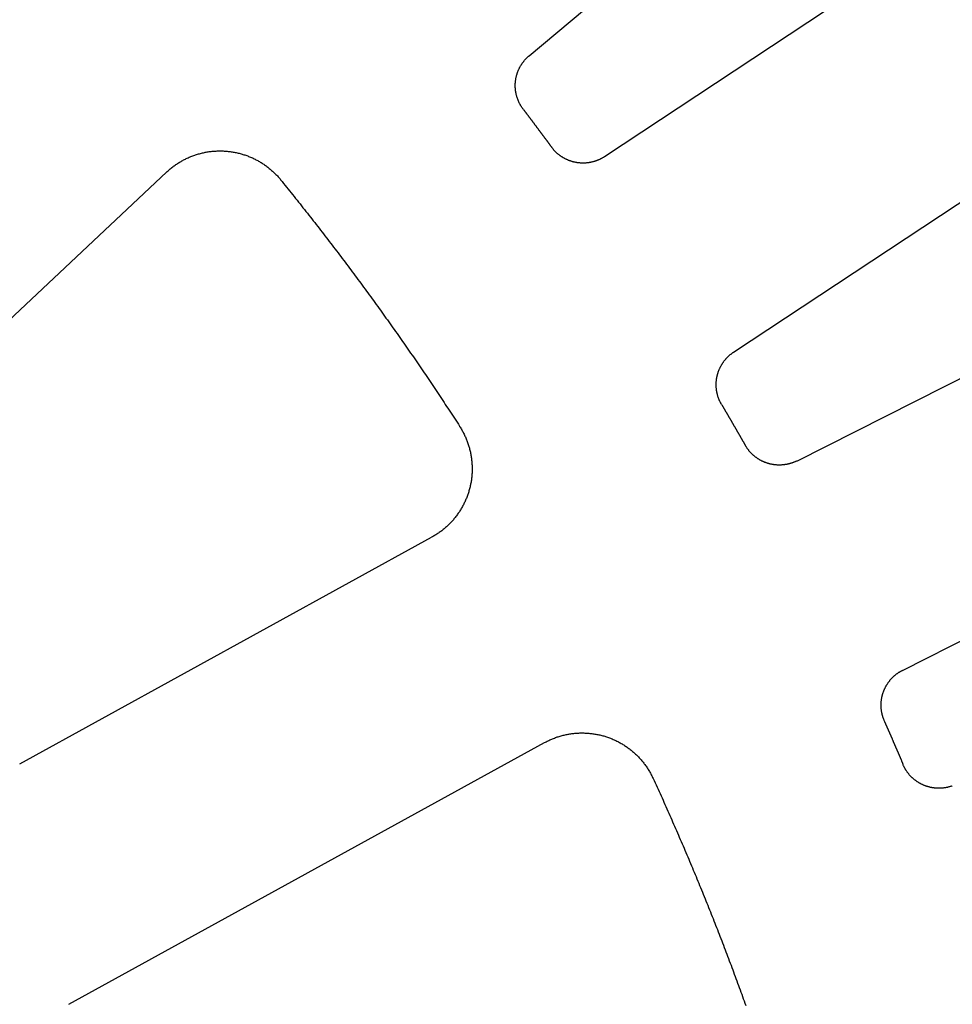
# Model space of a CAD drawing. Extents: x 0 to 127, y 0 to 91.
# Drawn here: x 55 to 58, y 56 to 59 of the extents above; entities that cross this region are included whole.
import ezdxf

# ---------------------------------------------------------------- set-up
doc = ezdxf.new("R2010")
doc.units = 0
doc.header["$LTSCALE"] = 2
doc.header["$MEASUREMENT"] = 0
doc.layers.add('TOP', color=3, linetype='CONTINUOUS')

msp = doc.modelspace()

# ---------------------------------------------------------------- linework, layer by layer
at = {"layer": 'TOP'}
for p, q in [((56.86, 58.862), (58.964, 60.637)), ((57.101, 58.54), (59.397, 60.058)), ((57.514, 57.914), (59.811, 59.432)), ((57.716, 57.566), (60.174, 58.806)), ((54.602, 57.46), (55.699, 58.49)), ((58.054, 56.896), (60.512, 58.136)), ((55.229, 56.597), (56.547, 57.322)), ((55.386, 55.828), (56.909, 56.665))]:
    msp.add_line(p, q, dxfattribs=at)
for points in [[(56.8405, 58.6913, 0), (56.8396, 58.6925, 0), (56.8387, 58.6937, 0), (56.8379, 58.6949, 0), (56.837, 58.6961, 0), (56.8362, 58.6974, 0), (56.8354, 58.6986, 0), (56.8346, 58.6999, 0), (56.8338, 58.7011, 0), (56.833, 58.7024, 0), (56.8322, 58.7037, 0), (56.8315, 58.7049, 0), (56.8308, 58.7062, 0), (56.83, 58.7075, 0), (56.8294, 58.7088, 0), (56.8287, 58.7102, 0), (56.828, 58.7115, 0), (56.8274, 58.7128, 0), (56.8267, 58.7142, 0), (56.8261, 58.7155, 0), (56.8255, 58.7169, 0), (56.8249, 58.7182, 0), (56.8243, 58.7196, 0), (56.8238, 58.721, 0), (56.8232, 58.7224, 0), (56.8227, 58.7238, 0), (56.8222, 58.7252, 0), (56.8217, 58.7266, 0), (56.8213, 58.728, 0), (56.8208, 58.7294, 0), (56.8204, 58.7308, 0), (56.8199, 58.7322, 0), (56.8195, 58.7336, 0), (56.8191, 58.7351, 0), (56.8188, 58.7365, 0), (56.8184, 58.738, 0), (56.8181, 58.7394, 0), (56.8178, 58.7409, 0), (56.8175, 58.7423, 0), (56.8172, 58.7438, 0), (56.8169, 58.7452, 0), (56.8167, 58.7467, 0), (56.8164, 58.7482, 0), (56.8162, 58.7496, 0), (56.816, 58.7511, 0), (56.8158, 58.7526, 0), (56.8157, 58.754, 0), (56.8155, 58.7555, 0), (56.8154, 58.757, 0), (56.8153, 58.7585, 0), (56.8152, 58.76, 0), (56.8151, 58.7614, 0), (56.8151, 58.7629, 0), (56.815, 58.7644, 0), (56.815, 58.7659, 0), (56.815, 58.7674, 0), (56.815, 58.7689, 0), (56.815, 58.7703, 0), (56.8151, 58.7718, 0), (56.8152, 58.7733, 0), (56.8152, 58.7748, 0), (56.8153, 58.7763, 0), (56.8155, 58.7778, 0), (56.8156, 58.7792, 0), (56.8158, 58.7807, 0), (56.8159, 58.7822, 0), (56.8161, 58.7837, 0), (56.8163, 58.7851, 0), (56.8165, 58.7866, 0), (56.8168, 58.7881, 0), (56.817, 58.7895, 0), (56.8173, 58.791, 0), (56.8176, 58.7924, 0), (56.8179, 58.7939, 0), (56.8183, 58.7953, 0), (56.8186, 58.7968, 0), (56.819, 58.7982, 0), (56.8193, 58.7997, 0), (56.8197, 58.8011, 0), (56.8202, 58.8025, 0), (56.8206, 58.8039, 0), (56.821, 58.8053, 0), (56.8215, 58.8068, 0), (56.822, 58.8082, 0), (56.8225, 58.8096, 0), (56.823, 58.811, 0), (56.8235, 58.8123, 0), (56.8241, 58.8137, 0), (56.8246, 58.8151, 0), (56.8252, 58.8165, 0), (56.8258, 58.8178, 0), (56.8264, 58.8192, 0), (56.827, 58.8205, 0), (56.8277, 58.8219, 0), (56.8283, 58.8232, 0), (56.829, 58.8245, 0), (56.8297, 58.8258, 0), (56.8304, 58.8271, 0), (56.8311, 58.8284, 0), (56.8319, 58.8297, 0), (56.8326, 58.831, 0), (56.8334, 58.8323, 0), (56.8342, 58.8335, 0), (56.835, 58.8348, 0), (56.8358, 58.836, 0), (56.8366, 58.8373, 0), (56.8375, 58.8385, 0), (56.8383, 58.8397, 0), (56.8392, 58.8409, 0), (56.8401, 58.8421, 0), (56.841, 58.8433, 0), (56.8419, 58.8444, 0), (56.8428, 58.8456, 0), (56.8437, 58.8467, 0), (56.8447, 58.8479, 0), (56.8457, 58.849, 0), (56.8466, 58.8501, 0), (56.8476, 58.8512, 0), (56.8486, 58.8523, 0), (56.8497, 58.8534, 0), (56.8507, 58.8545, 0), (56.8517, 58.8555, 0), (56.8528, 58.8566, 0), (56.8539, 58.8576, 0), (56.8549, 58.8586, 0), (56.856, 58.8596, 0), (56.8571, 58.8606, 0), (56.8583, 58.8616, 0), (56.8594, 58.8625, 0)], [(56.8409, 58.6908, 0), (56.8416, 58.6899, 0), (56.8423, 58.6889, 0), (56.843, 58.688, 0), (56.8437, 58.6871, 0), (56.8444, 58.6861, 0), (56.8451, 58.6852, 0), (56.8459, 58.6842, 0), (56.8466, 58.6833, 0), (56.8473, 58.6824, 0), (56.848, 58.6814, 0), (56.8487, 58.6805, 0), (56.8494, 58.6795, 0), (56.8501, 58.6786, 0), (56.8508, 58.6777, 0), (56.8516, 58.6767, 0), (56.8523, 58.6758, 0), (56.853, 58.6748, 0), (56.8537, 58.6739, 0), (56.8544, 58.673, 0), (56.8551, 58.672, 0), (56.8558, 58.6711, 0), (56.8565, 58.6701, 0), (56.8573, 58.6692, 0), (56.858, 58.6683, 0), (56.8587, 58.6673, 0), (56.8594, 58.6664, 0), (56.8601, 58.6654, 0), (56.8608, 58.6645, 0), (56.8615, 58.6635, 0), (56.8622, 58.6626, 0), (56.863, 58.6617, 0), (56.8637, 58.6607, 0), (56.8644, 58.6598, 0), (56.8651, 58.6588, 0), (56.8658, 58.6579, 0), (56.8665, 58.657, 0), (56.8672, 58.656, 0), (56.8679, 58.6551, 0), (56.8686, 58.6541, 0), (56.8693, 58.6532, 0), (56.8701, 58.6522, 0), (56.8708, 58.6513, 0), (56.8715, 58.6504, 0), (56.8722, 58.6494, 0), (56.8729, 58.6485, 0), (56.8736, 58.6475, 0), (56.8743, 58.6466, 0), (56.875, 58.6456, 0), (56.8757, 58.6447, 0), (56.8764, 58.6437, 0), (56.8771, 58.6428, 0), (56.8779, 58.6419, 0), (56.8786, 58.6409, 0), (56.8793, 58.64, 0), (56.88, 58.639, 0), (56.8807, 58.6381, 0), (56.8814, 58.6371, 0), (56.8821, 58.6362, 0), (56.8828, 58.6353, 0), (56.8835, 58.6343, 0), (56.8842, 58.6334, 0), (56.8849, 58.6324, 0), (56.8856, 58.6315, 0), (56.8863, 58.6305, 0), (56.8871, 58.6296, 0), (56.8878, 58.6286, 0), (56.8885, 58.6277, 0), (56.8892, 58.6267, 0), (56.8899, 58.6258, 0), (56.8906, 58.6249, 0), (56.8913, 58.6239, 0), (56.892, 58.623, 0), (56.8927, 58.622, 0), (56.8934, 58.6211, 0), (56.8941, 58.6201, 0), (56.8948, 58.6192, 0), (56.8955, 58.6182, 0), (56.8962, 58.6173, 0), (56.8969, 58.6163, 0), (56.8976, 58.6154, 0), (56.8984, 58.6145, 0), (56.8991, 58.6135, 0), (56.8998, 58.6126, 0), (56.9005, 58.6116, 0), (56.9012, 58.6107, 0), (56.9019, 58.6097, 0), (56.9026, 58.6088, 0), (56.9033, 58.6078, 0), (56.904, 58.6069, 0), (56.9047, 58.6059, 0), (56.9054, 58.605, 0), (56.9061, 58.604, 0), (56.9068, 58.6031, 0), (56.9075, 58.6021, 0), (56.9082, 58.6012, 0), (56.9089, 58.6002, 0), (56.9096, 58.5993, 0), (56.9103, 58.5984, 0), (56.911, 58.5974, 0), (56.9117, 58.5965, 0), (56.9124, 58.5955, 0), (56.9131, 58.5946, 0), (56.9138, 58.5936, 0), (56.9145, 58.5927, 0), (56.9152, 58.5917, 0), (56.9159, 58.5908, 0), (56.9166, 58.5898, 0), (56.9173, 58.5889, 0), (56.918, 58.5879, 0), (56.9188, 58.587, 0), (56.9195, 58.586, 0), (56.9202, 58.5851, 0), (56.9209, 58.5841, 0), (56.9216, 58.5832, 0), (56.9223, 58.5822, 0), (56.923, 58.5813, 0), (56.9237, 58.5803, 0), (56.9244, 58.5794, 0), (56.9251, 58.5784, 0), (56.9258, 58.5775, 0), (56.9265, 58.5765, 0), (56.9272, 58.5756, 0), (56.9279, 58.5746, 0), (56.9286, 58.5737, 0), (56.9293, 58.5727, 0), (56.93, 58.5718, 0), (56.9307, 58.5708, 0), (56.9314, 58.5699, 0)], [(55.6989, 58.4902, 0), (55.7012, 58.4924, 0), (55.7036, 58.4946, 0), (55.706, 58.4967, 0), (55.7084, 58.4988, 0), (55.7109, 58.5008, 0), (55.7134, 58.5029, 0), (55.7159, 58.5049, 0), (55.7184, 58.5068, 0), (55.721, 58.5087, 0), (55.7236, 58.5106, 0), (55.7262, 58.5125, 0), (55.7288, 58.5143, 0), (55.7315, 58.5161, 0), (55.7342, 58.5179, 0), (55.7369, 58.5196, 0), (55.7396, 58.5213, 0), (55.7424, 58.523, 0), (55.7451, 58.5246, 0), (55.7479, 58.5262, 0), (55.7507, 58.5277, 0), (55.7535, 58.5292, 0), (55.7564, 58.5307, 0), (55.7593, 58.5321, 0), (55.7621, 58.5335, 0), (55.7651, 58.5349, 0), (55.768, 58.5362, 0), (55.7709, 58.5375, 0), (55.7739, 58.5388, 0), (55.7768, 58.54, 0), (55.7798, 58.5412, 0), (55.7828, 58.5423, 0), (55.7858, 58.5434, 0), (55.7889, 58.5445, 0), (55.7919, 58.5455, 0), (55.7949, 58.5465, 0), (55.798, 58.5474, 0), (55.8011, 58.5483, 0), (55.8042, 58.5492, 0), (55.8073, 58.55, 0), (55.8104, 58.5508, 0), (55.8135, 58.5515, 0), (55.8166, 58.5522, 0), (55.8198, 58.5529, 0), (55.8229, 58.5535, 0), (55.8261, 58.5541, 0), (55.8292, 58.5547, 0), (55.8324, 58.5552, 0), (55.8356, 58.5556, 0), (55.8388, 58.556, 0), (55.8419, 58.5564, 0), (55.8451, 58.5568, 0), (55.8483, 58.5571, 0), (55.8515, 58.5573, 0), (55.8547, 58.5575, 0), (55.8579, 58.5577, 0), (55.8611, 58.5578, 0), (55.8643, 58.5579, 0), (55.8675, 58.558, 0), (55.8708, 58.558, 0), (55.874, 58.558, 0), (55.8772, 58.5579, 0), (55.8804, 58.5578, 0), (55.8836, 58.5576, 0), (55.8868, 58.5574, 0), (55.89, 58.5572, 0), (55.8932, 58.5569, 0), (55.8964, 58.5566, 0), (55.8996, 58.5562, 0), (55.9027, 58.5558, 0), (55.9059, 58.5554, 0), (55.9091, 58.5549, 0), (55.9122, 58.5544, 0), (55.9154, 58.5538, 0), (55.9186, 58.5532, 0), (55.9217, 58.5526, 0), (55.9248, 58.5519, 0), (55.928, 58.5512, 0), (55.9311, 58.5504, 0), (55.9342, 58.5496, 0), (55.9373, 58.5488, 0), (55.9404, 58.5479, 0), (55.9434, 58.547, 0), (55.9465, 58.546, 0), (55.9495, 58.545, 0), (55.9526, 58.544, 0), (55.9556, 58.5429, 0), (55.9586, 58.5418, 0), (55.9616, 58.5406, 0), (55.9646, 58.5394, 0), (55.9675, 58.5382, 0), (55.9705, 58.5369, 0), (55.9734, 58.5356, 0), (55.9763, 58.5343, 0), (55.9792, 58.5329, 0), (55.9821, 58.5315, 0), (55.9849, 58.53, 0), (55.9878, 58.5285, 0), (55.9906, 58.527, 0), (55.9934, 58.5254, 0), (55.9962, 58.5238, 0), (55.9989, 58.5222, 0), (56.0017, 58.5205, 0), (56.0044, 58.5188, 0), (56.0071, 58.5171, 0), (56.0098, 58.5153, 0), (56.0124, 58.5135, 0), (56.015, 58.5116, 0), (56.0176, 58.5098, 0), (56.0202, 58.5078, 0), (56.0228, 58.5059, 0), (56.0253, 58.5039, 0), (56.0278, 58.5019, 0), (56.0303, 58.4999, 0), (56.0327, 58.4978, 0), (56.0351, 58.4957, 0), (56.0375, 58.4936, 0), (56.0399, 58.4914, 0), (56.0422, 58.4892, 0), (56.0445, 58.487, 0), (56.0468, 58.4847, 0), (56.0491, 58.4824, 0), (56.0513, 58.4801, 0), (56.0535, 58.4778, 0), (56.0557, 58.4754, 0), (56.0578, 58.473, 0), (56.0599, 58.4706, 0), (56.062, 58.4682, 0), (56.064, 58.4657, 0)], [(57.1009, 58.5397, 0), (57.0997, 58.5389, 0), (57.0984, 58.5381, 0), (57.0972, 58.5373, 0), (57.0959, 58.5366, 0), (57.0946, 58.5358, 0), (57.0933, 58.5351, 0), (57.092, 58.5344, 0), (57.0907, 58.5336, 0), (57.0894, 58.533, 0), (57.0881, 58.5323, 0), (57.0868, 58.5316, 0), (57.0854, 58.531, 0), (57.0841, 58.5304, 0), (57.0827, 58.5297, 0), (57.0814, 58.5292, 0), (57.08, 58.5286, 0), (57.0786, 58.528, 0), (57.0772, 58.5275, 0), (57.0758, 58.5269, 0), (57.0745, 58.5264, 0), (57.0731, 58.5259, 0), (57.0716, 58.5255, 0), (57.0702, 58.525, 0), (57.0688, 58.5245, 0), (57.0674, 58.5241, 0), (57.066, 58.5237, 0), (57.0645, 58.5233, 0), (57.0631, 58.5229, 0), (57.0617, 58.5226, 0), (57.0602, 58.5222, 0), (57.0588, 58.5219, 0), (57.0573, 58.5216, 0), (57.0559, 58.5213, 0), (57.0544, 58.521, 0), (57.0529, 58.5208, 0), (57.0515, 58.5205, 0), (57.05, 58.5203, 0), (57.0485, 58.5201, 0), (57.0471, 58.5199, 0), (57.0456, 58.5197, 0), (57.0441, 58.5196, 0), (57.0426, 58.5195, 0), (57.0412, 58.5193, 0), (57.0397, 58.5192, 0), (57.0382, 58.5192, 0), (57.0367, 58.5191, 0), (57.0352, 58.519, 0), (57.0337, 58.519, 0), (57.0323, 58.519, 0), (57.0308, 58.519, 0), (57.0293, 58.519, 0), (57.0278, 58.5191, 0), (57.0263, 58.5191, 0), (57.0248, 58.5192, 0), (57.0234, 58.5193, 0), (57.0219, 58.5194, 0), (57.0204, 58.5195, 0), (57.0189, 58.5197, 0), (57.0174, 58.5198, 0), (57.016, 58.52, 0), (57.0145, 58.5202, 0), (57.013, 58.5204, 0), (57.0116, 58.5207, 0), (57.0101, 58.5209, 0), (57.0086, 58.5212, 0), (57.0072, 58.5215, 0), (57.0057, 58.5218, 0), (57.0043, 58.5221, 0), (57.0028, 58.5224, 0), (57.0014, 58.5228, 0), (57, 58.5232, 0), (56.9985, 58.5236, 0), (56.9971, 58.524, 0), (56.9957, 58.5244, 0), (56.9943, 58.5248, 0), (56.9928, 58.5253, 0), (56.9914, 58.5258, 0), (56.99, 58.5263, 0), (56.9886, 58.5268, 0), (56.9873, 58.5273, 0), (56.9859, 58.5278, 0), (56.9845, 58.5284, 0), (56.9831, 58.529, 0), (56.9818, 58.5295, 0), (56.9804, 58.5301, 0), (56.9791, 58.5308, 0), (56.9777, 58.5314, 0), (56.9764, 58.5321, 0), (56.9751, 58.5327, 0), (56.9737, 58.5334, 0), (56.9724, 58.5341, 0), (56.9711, 58.5348, 0), (56.9698, 58.5356, 0), (56.9686, 58.5363, 0), (56.9673, 58.5371, 0), (56.966, 58.5378, 0), (56.9648, 58.5386, 0), (56.9635, 58.5394, 0), (56.9623, 58.5403, 0), (56.961, 58.5411, 0), (56.9598, 58.5419, 0), (56.9586, 58.5428, 0), (56.9574, 58.5437, 0), (56.9562, 58.5446, 0), (56.9551, 58.5455, 0), (56.9539, 58.5464, 0), (56.9527, 58.5473, 0), (56.9516, 58.5483, 0), (56.9505, 58.5492, 0), (56.9494, 58.5502, 0), (56.9482, 58.5512, 0), (56.9472, 58.5522, 0), (56.9461, 58.5532, 0), (56.945, 58.5542, 0), (56.9439, 58.5553, 0), (56.9429, 58.5563, 0), (56.9419, 58.5574, 0), (56.9408, 58.5585, 0), (56.9398, 58.5596, 0), (56.9388, 58.5607, 0), (56.9378, 58.5618, 0), (56.9369, 58.5629, 0), (56.9359, 58.564, 0), (56.935, 58.5652, 0), (56.934, 58.5663, 0), (56.9331, 58.5675, 0), (56.9322, 58.5687, 0), (56.9313, 58.5699, 0)], [(56.064, 58.4656, 0), (56.0688, 58.4597, 0), (56.0736, 58.4537, 0), (56.0784, 58.4478, 0), (56.0832, 58.4419, 0), (56.088, 58.436, 0), (56.0928, 58.43, 0), (56.0975, 58.4241, 0), (56.1023, 58.4181, 0), (56.1071, 58.4122, 0), (56.1118, 58.4062, 0), (56.1166, 58.4003, 0), (56.1213, 58.3943, 0), (56.1261, 58.3884, 0), (56.1308, 58.3824, 0), (56.1355, 58.3764, 0), (56.1403, 58.3705, 0), (56.145, 58.3645, 0), (56.1497, 58.3585, 0), (56.1544, 58.3525, 0), (56.1591, 58.3465, 0), (56.1638, 58.3405, 0), (56.1685, 58.3345, 0), (56.1732, 58.3285, 0), (56.1779, 58.3225, 0), (56.1826, 58.3165, 0), (56.1873, 58.3105, 0), (56.1919, 58.3045, 0), (56.1966, 58.2985, 0), (56.2013, 58.2924, 0), (56.2059, 58.2864, 0), (56.2106, 58.2804, 0), (56.2152, 58.2743, 0), (56.2198, 58.2683, 0), (56.2245, 58.2622, 0), (56.2291, 58.2562, 0), (56.2337, 58.2501, 0), (56.2384, 58.2441, 0), (56.243, 58.238, 0), (56.2476, 58.232, 0), (56.2522, 58.2259, 0), (56.2568, 58.2198, 0), (56.2614, 58.2137, 0), (56.266, 58.2077, 0), (56.2706, 58.2016, 0), (56.2751, 58.1955, 0), (56.2797, 58.1894, 0), (56.2843, 58.1833, 0), (56.2888, 58.1772, 0), (56.2934, 58.1711, 0), (56.298, 58.165, 0), (56.3025, 58.1589, 0), (56.307, 58.1528, 0), (56.3116, 58.1466, 0), (56.3161, 58.1405, 0), (56.3206, 58.1344, 0), (56.3252, 58.1283, 0), (56.3297, 58.1221, 0), (56.3342, 58.116, 0), (56.3387, 58.1098, 0), (56.3432, 58.1037, 0), (56.3477, 58.0975, 0), (56.3522, 58.0914, 0), (56.3567, 58.0852, 0), (56.3612, 58.0791, 0), (56.3656, 58.0729, 0), (56.3701, 58.0667, 0), (56.3746, 58.0606, 0), (56.379, 58.0544, 0), (56.3835, 58.0482, 0), (56.3879, 58.042, 0), (56.3924, 58.0358, 0), (56.3968, 58.0296, 0), (56.4012, 58.0234, 0), (56.4057, 58.0172, 0), (56.4101, 58.011, 0), (56.4145, 58.0048, 0), (56.4189, 57.9986, 0), (56.4233, 57.9924, 0), (56.4277, 57.9862, 0), (56.4321, 57.98, 0), (56.4365, 57.9737, 0), (56.4409, 57.9675, 0), (56.4453, 57.9613, 0), (56.4497, 57.955, 0), (56.454, 57.9488, 0), (56.4584, 57.9426, 0), (56.4628, 57.9363, 0), (56.4671, 57.9301, 0), (56.4715, 57.9238, 0), (56.4758, 57.9176, 0), (56.4801, 57.9113, 0), (56.4845, 57.905, 0), (56.4888, 57.8988, 0), (56.4931, 57.8925, 0), (56.4974, 57.8862, 0), (56.5018, 57.8799, 0), (56.5061, 57.8736, 0), (56.5104, 57.8674, 0), (56.5147, 57.8611, 0), (56.519, 57.8548, 0), (56.5232, 57.8485, 0), (56.5275, 57.8422, 0), (56.5318, 57.8359, 0), (56.5361, 57.8296, 0), (56.5403, 57.8232, 0), (56.5446, 57.8169, 0), (56.5488, 57.8106, 0), (56.5531, 57.8043, 0), (56.5573, 57.7979, 0), (56.5616, 57.7916, 0), (56.5658, 57.7853, 0), (56.57, 57.7789, 0), (56.5742, 57.7726, 0), (56.5785, 57.7663, 0), (56.5827, 57.7599, 0), (56.5869, 57.7536, 0), (56.5911, 57.7472, 0), (56.5953, 57.7408, 0), (56.5995, 57.7345, 0), (56.6036, 57.7281, 0), (56.6078, 57.7217, 0), (56.612, 57.7154, 0), (56.6162, 57.709, 0), (56.6203, 57.7026, 0), (56.6245, 57.6962, 0), (56.6286, 57.6898, 0), (56.6328, 57.6834, 0), (56.6369, 57.677, 0)], [(57.4754, 57.7464, 0), (57.4746, 57.7477, 0), (57.4739, 57.749, 0), (57.4732, 57.7503, 0), (57.4725, 57.7516, 0), (57.4718, 57.7529, 0), (57.4711, 57.7543, 0), (57.4705, 57.7556, 0), (57.4698, 57.7569, 0), (57.4692, 57.7583, 0), (57.4686, 57.7596, 0), (57.468, 57.761, 0), (57.4674, 57.7624, 0), (57.4669, 57.7638, 0), (57.4663, 57.7651, 0), (57.4658, 57.7665, 0), (57.4653, 57.7679, 0), (57.4648, 57.7693, 0), (57.4643, 57.7707, 0), (57.4639, 57.7721, 0), (57.4634, 57.7736, 0), (57.463, 57.775, 0), (57.4626, 57.7764, 0), (57.4622, 57.7778, 0), (57.4618, 57.7793, 0), (57.4615, 57.7807, 0), (57.4611, 57.7822, 0), (57.4608, 57.7836, 0), (57.4605, 57.7851, 0), (57.4602, 57.7865, 0), (57.46, 57.788, 0), (57.4597, 57.7894, 0), (57.4595, 57.7909, 0), (57.4592, 57.7924, 0), (57.459, 57.7938, 0), (57.4589, 57.7953, 0), (57.4587, 57.7968, 0), (57.4586, 57.7983, 0), (57.4584, 57.7998, 0), (57.4583, 57.8012, 0), (57.4582, 57.8027, 0), (57.4581, 57.8042, 0), (57.4581, 57.8057, 0), (57.458, 57.8072, 0), (57.458, 57.8086, 0), (57.458, 57.8101, 0), (57.458, 57.8116, 0), (57.458, 57.8131, 0), (57.4581, 57.8146, 0), (57.4581, 57.8161, 0), (57.4582, 57.8176, 0), (57.4583, 57.819, 0), (57.4584, 57.8205, 0), (57.4586, 57.822, 0), (57.4587, 57.8235, 0), (57.4589, 57.8249, 0), (57.4591, 57.8264, 0), (57.4593, 57.8279, 0), (57.4595, 57.8294, 0), (57.4597, 57.8308, 0), (57.46, 57.8323, 0), (57.4603, 57.8337, 0), (57.4606, 57.8352, 0), (57.4609, 57.8366, 0), (57.4612, 57.8381, 0), (57.4615, 57.8395, 0), (57.4619, 57.841, 0), (57.4623, 57.8424, 0), (57.4627, 57.8438, 0), (57.4631, 57.8453, 0), (57.4635, 57.8467, 0), (57.464, 57.8481, 0), (57.4644, 57.8495, 0), (57.4649, 57.8509, 0), (57.4654, 57.8523, 0), (57.4659, 57.8537, 0), (57.4664, 57.8551, 0), (57.467, 57.8565, 0), (57.4675, 57.8579, 0), (57.4681, 57.8592, 0), (57.4687, 57.8606, 0), (57.4693, 57.862, 0), (57.4699, 57.8633, 0), (57.4706, 57.8646, 0), (57.4712, 57.866, 0), (57.4719, 57.8673, 0), (57.4726, 57.8686, 0), (57.4733, 57.8699, 0), (57.474, 57.8712, 0), (57.4747, 57.8725, 0), (57.4755, 57.8738, 0), (57.4763, 57.8751, 0), (57.477, 57.8763, 0), (57.4778, 57.8776, 0), (57.4786, 57.8788, 0), (57.4795, 57.8801, 0), (57.4803, 57.8813, 0), (57.4812, 57.8825, 0), (57.482, 57.8837, 0), (57.4829, 57.8849, 0), (57.4838, 57.8861, 0), (57.4847, 57.8872, 0), (57.4856, 57.8884, 0), (57.4866, 57.8896, 0), (57.4875, 57.8907, 0), (57.4885, 57.8918, 0), (57.4895, 57.8929, 0), (57.4905, 57.894, 0), (57.4915, 57.8951, 0), (57.4925, 57.8962, 0), (57.4935, 57.8973, 0), (57.4946, 57.8983, 0), (57.4956, 57.8994, 0), (57.4967, 57.9004, 0), (57.4978, 57.9014, 0), (57.4989, 57.9024, 0), (57.5, 57.9034, 0), (57.5011, 57.9044, 0), (57.5022, 57.9054, 0), (57.5033, 57.9063, 0), (57.5045, 57.9073, 0), (57.5057, 57.9082, 0), (57.5068, 57.9091, 0), (57.508, 57.91, 0), (57.5092, 57.9109, 0), (57.5104, 57.9118, 0), (57.5116, 57.9126, 0), (57.5128, 57.9135, 0), (57.5141, 57.9143, 0)], [(57.4758, 57.7462, 0), (57.4764, 57.7452, 0), (57.477, 57.7442, 0), (57.4776, 57.7431, 0), (57.4782, 57.7421, 0), (57.4788, 57.7411, 0), (57.4794, 57.7401, 0), (57.48, 57.7391, 0), (57.4806, 57.7381, 0), (57.4812, 57.737, 0), (57.4818, 57.736, 0), (57.4824, 57.735, 0), (57.483, 57.734, 0), (57.4836, 57.733, 0), (57.4842, 57.7319, 0), (57.4847, 57.7309, 0), (57.4853, 57.7299, 0), (57.4859, 57.7289, 0), (57.4865, 57.7279, 0), (57.4871, 57.7269, 0), (57.4877, 57.7258, 0), (57.4883, 57.7248, 0), (57.4889, 57.7238, 0), (57.4895, 57.7228, 0), (57.4901, 57.7218, 0), (57.4907, 57.7208, 0), (57.4913, 57.7197, 0), (57.4919, 57.7187, 0), (57.4925, 57.7177, 0), (57.4931, 57.7167, 0), (57.4937, 57.7157, 0), (57.4943, 57.7146, 0), (57.4949, 57.7136, 0), (57.4955, 57.7126, 0), (57.4961, 57.7116, 0), (57.4967, 57.7106, 0), (57.4973, 57.7096, 0), (57.4979, 57.7085, 0), (57.4985, 57.7075, 0), (57.4991, 57.7065, 0), (57.4997, 57.7055, 0), (57.5003, 57.7045, 0), (57.5009, 57.7034, 0), (57.5015, 57.7024, 0), (57.502, 57.7014, 0), (57.5026, 57.7004, 0), (57.5032, 57.6994, 0), (57.5038, 57.6983, 0), (57.5044, 57.6973, 0), (57.505, 57.6963, 0), (57.5056, 57.6953, 0), (57.5062, 57.6943, 0), (57.5068, 57.6932, 0), (57.5074, 57.6922, 0), (57.508, 57.6912, 0), (57.5086, 57.6902, 0), (57.5092, 57.6892, 0), (57.5098, 57.6881, 0), (57.5104, 57.6871, 0), (57.511, 57.6861, 0), (57.5115, 57.6851, 0), (57.5121, 57.6841, 0), (57.5127, 57.683, 0), (57.5133, 57.682, 0), (57.5139, 57.681, 0), (57.5145, 57.68, 0), (57.5151, 57.679, 0), (57.5157, 57.6779, 0), (57.5163, 57.6769, 0), (57.5169, 57.6759, 0), (57.5175, 57.6749, 0), (57.5181, 57.6738, 0), (57.5186, 57.6728, 0), (57.5192, 57.6718, 0), (57.5198, 57.6708, 0), (57.5204, 57.6698, 0), (57.521, 57.6687, 0), (57.5216, 57.6677, 0), (57.5222, 57.6667, 0), (57.5228, 57.6657, 0), (57.5234, 57.6647, 0), (57.524, 57.6636, 0), (57.5246, 57.6626, 0), (57.5251, 57.6616, 0), (57.5257, 57.6606, 0), (57.5263, 57.6595, 0), (57.5269, 57.6585, 0), (57.5275, 57.6575, 0), (57.5281, 57.6565, 0), (57.5287, 57.6555, 0), (57.5293, 57.6544, 0), (57.5299, 57.6534, 0), (57.5304, 57.6524, 0), (57.531, 57.6514, 0), (57.5316, 57.6503, 0), (57.5322, 57.6493, 0), (57.5328, 57.6483, 0), (57.5334, 57.6473, 0), (57.534, 57.6462, 0), (57.5346, 57.6452, 0), (57.5352, 57.6442, 0), (57.5357, 57.6432, 0), (57.5363, 57.6421, 0), (57.5369, 57.6411, 0), (57.5375, 57.6401, 0), (57.5381, 57.6391, 0), (57.5387, 57.6381, 0), (57.5393, 57.637, 0), (57.5398, 57.636, 0), (57.5404, 57.635, 0), (57.541, 57.634, 0), (57.5416, 57.6329, 0), (57.5422, 57.6319, 0), (57.5428, 57.6309, 0), (57.5434, 57.6299, 0), (57.544, 57.6288, 0), (57.5445, 57.6278, 0), (57.5451, 57.6268, 0), (57.5457, 57.6258, 0), (57.5463, 57.6247, 0), (57.5469, 57.6237, 0), (57.5475, 57.6227, 0), (57.548, 57.6217, 0), (57.5486, 57.6206, 0), (57.5492, 57.6196, 0), (57.5498, 57.6186, 0), (57.5504, 57.6176, 0), (57.551, 57.6165, 0), (57.5516, 57.6155, 0)], [(56.6369, 57.6768, 0), (56.6386, 57.6741, 0), (56.6403, 57.6713, 0), (56.642, 57.6686, 0), (56.6436, 57.6658, 0), (56.6452, 57.663, 0), (56.6467, 57.6602, 0), (56.6482, 57.6574, 0), (56.6497, 57.6546, 0), (56.6512, 57.6517, 0), (56.6526, 57.6488, 0), (56.6539, 57.6459, 0), (56.6553, 57.643, 0), (56.6565, 57.64, 0), (56.6578, 57.6371, 0), (56.659, 57.6341, 0), (56.6602, 57.6311, 0), (56.6613, 57.6281, 0), (56.6624, 57.6251, 0), (56.6635, 57.6221, 0), (56.6645, 57.6191, 0), (56.6655, 57.616, 0), (56.6664, 57.6129, 0), (56.6673, 57.6099, 0), (56.6682, 57.6068, 0), (56.669, 57.6037, 0), (56.6698, 57.6006, 0), (56.6705, 57.5974, 0), (56.6712, 57.5943, 0), (56.6719, 57.5912, 0), (56.6725, 57.588, 0), (56.6731, 57.5849, 0), (56.6737, 57.5817, 0), (56.6742, 57.5785, 0), (56.6746, 57.5754, 0), (56.675, 57.5722, 0), (56.6754, 57.569, 0), (56.6758, 57.5658, 0), (56.6761, 57.5626, 0), (56.6763, 57.5594, 0), (56.6765, 57.5562, 0), (56.6767, 57.553, 0), (56.6768, 57.5498, 0), (56.6769, 57.5466, 0), (56.677, 57.5434, 0), (56.677, 57.5402, 0), (56.677, 57.537, 0), (56.6769, 57.5338, 0), (56.6768, 57.5306, 0), (56.6766, 57.5274, 0), (56.6764, 57.5242, 0), (56.6762, 57.521, 0), (56.6759, 57.5178, 0), (56.6756, 57.5146, 0), (56.6752, 57.5114, 0), (56.6748, 57.5082, 0), (56.6744, 57.505, 0), (56.6739, 57.5019, 0), (56.6734, 57.4987, 0), (56.6728, 57.4955, 0), (56.6722, 57.4924, 0), (56.6716, 57.4893, 0), (56.6709, 57.4861, 0), (56.6702, 57.483, 0), (56.6694, 57.4799, 0), (56.6686, 57.4768, 0), (56.6678, 57.4737, 0), (56.6669, 57.4706, 0), (56.666, 57.4675, 0), (56.665, 57.4645, 0), (56.664, 57.4614, 0), (56.663, 57.4584, 0), (56.6619, 57.4554, 0), (56.6608, 57.4524, 0), (56.6596, 57.4494, 0), (56.6584, 57.4464, 0), (56.6572, 57.4434, 0), (56.6559, 57.4405, 0), (56.6546, 57.4376, 0), (56.6532, 57.4346, 0), (56.6519, 57.4317, 0), (56.6504, 57.4289, 0), (56.649, 57.426, 0), (56.6475, 57.4232, 0), (56.646, 57.4204, 0), (56.6444, 57.4176, 0), (56.6428, 57.4148, 0), (56.6412, 57.412, 0), (56.6395, 57.4093, 0), (56.6378, 57.4066, 0), (56.636, 57.4039, 0), (56.6343, 57.4012, 0), (56.6324, 57.3986, 0), (56.6306, 57.3959, 0), (56.6287, 57.3933, 0), (56.6268, 57.3908, 0), (56.6249, 57.3882, 0), (56.6229, 57.3857, 0), (56.6209, 57.3832, 0), (56.6188, 57.3807, 0), (56.6168, 57.3783, 0), (56.6147, 57.3758, 0), (56.6125, 57.3734, 0), (56.6104, 57.3711, 0), (56.6082, 57.3687, 0), (56.6059, 57.3664, 0), (56.6037, 57.3641, 0), (56.6014, 57.3619, 0), (56.5991, 57.3597, 0), (56.5968, 57.3575, 0), (56.5944, 57.3553, 0), (56.592, 57.3532, 0), (56.5896, 57.3511, 0), (56.5871, 57.349, 0), (56.5846, 57.347, 0), (56.5821, 57.345, 0), (56.5796, 57.343, 0), (56.5771, 57.341, 0), (56.5745, 57.3391, 0), (56.5719, 57.3373, 0), (56.5693, 57.3354, 0), (56.5666, 57.3336, 0), (56.5639, 57.3318, 0), (56.5612, 57.3301, 0), (56.5585, 57.3284, 0), (56.5558, 57.3267, 0), (56.553, 57.3251, 0), (56.5502, 57.3235, 0), (56.5474, 57.3219, 0)], [(57.7163, 57.5664, 0), (57.715, 57.5657, 0), (57.7136, 57.5651, 0), (57.7123, 57.5645, 0), (57.7109, 57.5638, 0), (57.7096, 57.5633, 0), (57.7082, 57.5627, 0), (57.7068, 57.5621, 0), (57.7055, 57.5616, 0), (57.7041, 57.561, 0), (57.7027, 57.5605, 0), (57.7013, 57.56, 0), (57.6999, 57.5595, 0), (57.6985, 57.5591, 0), (57.6971, 57.5586, 0), (57.6956, 57.5582, 0), (57.6942, 57.5578, 0), (57.6928, 57.5574, 0), (57.6913, 57.557, 0), (57.6899, 57.5566, 0), (57.6885, 57.5563, 0), (57.687, 57.556, 0), (57.6856, 57.5556, 0), (57.6841, 57.5553, 0), (57.6826, 57.5551, 0), (57.6812, 57.5548, 0), (57.6797, 57.5546, 0), (57.6783, 57.5543, 0), (57.6768, 57.5541, 0), (57.6753, 57.5539, 0), (57.6738, 57.5538, 0), (57.6724, 57.5536, 0), (57.6709, 57.5535, 0), (57.6694, 57.5534, 0), (57.6679, 57.5533, 0), (57.6664, 57.5532, 0), (57.665, 57.5531, 0), (57.6635, 57.553, 0), (57.662, 57.553, 0), (57.6605, 57.553, 0), (57.659, 57.553, 0), (57.6575, 57.553, 0), (57.6561, 57.5531, 0), (57.6546, 57.5531, 0), (57.6531, 57.5532, 0), (57.6516, 57.5533, 0), (57.6501, 57.5534, 0), (57.6486, 57.5535, 0), (57.6472, 57.5537, 0), (57.6457, 57.5538, 0), (57.6442, 57.554, 0), (57.6427, 57.5542, 0), (57.6413, 57.5544, 0), (57.6398, 57.5546, 0), (57.6383, 57.5549, 0), (57.6369, 57.5552, 0), (57.6354, 57.5554, 0), (57.634, 57.5557, 0), (57.6325, 57.5561, 0), (57.6311, 57.5564, 0), (57.6296, 57.5567, 0), (57.6282, 57.5571, 0), (57.6268, 57.5575, 0), (57.6253, 57.5579, 0), (57.6239, 57.5583, 0), (57.6225, 57.5588, 0), (57.6211, 57.5592, 0), (57.6197, 57.5597, 0), (57.6183, 57.5602, 0), (57.6169, 57.5607, 0), (57.6155, 57.5612, 0), (57.6141, 57.5617, 0), (57.6127, 57.5623, 0), (57.6114, 57.5629, 0), (57.61, 57.5634, 0), (57.6086, 57.564, 0), (57.6073, 57.5647, 0), (57.6059, 57.5653, 0), (57.6046, 57.5659, 0), (57.6033, 57.5666, 0), (57.602, 57.5673, 0), (57.6006, 57.568, 0), (57.5993, 57.5687, 0), (57.5981, 57.5694, 0), (57.5968, 57.5702, 0), (57.5955, 57.5709, 0), (57.5942, 57.5717, 0), (57.593, 57.5725, 0), (57.5917, 57.5733, 0), (57.5905, 57.5741, 0), (57.5893, 57.5749, 0), (57.588, 57.5758, 0), (57.5868, 57.5767, 0), (57.5856, 57.5775, 0), (57.5844, 57.5784, 0), (57.5833, 57.5793, 0), (57.5821, 57.5802, 0), (57.5809, 57.5812, 0), (57.5798, 57.5821, 0), (57.5787, 57.5831, 0), (57.5775, 57.5841, 0), (57.5764, 57.585, 0), (57.5753, 57.586, 0), (57.5742, 57.5871, 0), (57.5732, 57.5881, 0), (57.5721, 57.5891, 0), (57.5711, 57.5902, 0), (57.57, 57.5912, 0), (57.569, 57.5923, 0), (57.568, 57.5934, 0), (57.567, 57.5945, 0), (57.566, 57.5956, 0), (57.565, 57.5967, 0), (57.5641, 57.5979, 0), (57.5631, 57.599, 0), (57.5622, 57.6002, 0), (57.5613, 57.6013, 0), (57.5604, 57.6025, 0), (57.5595, 57.6037, 0), (57.5586, 57.6049, 0), (57.5578, 57.6061, 0), (57.5569, 57.6073, 0), (57.5561, 57.6085, 0), (57.5553, 57.6098, 0), (57.5545, 57.611, 0), (57.5537, 57.6123, 0), (57.5529, 57.6136, 0), (57.5521, 57.6148, 0), (57.5514, 57.6161, 0)], [(57.9967, 56.7344, 0), (57.9961, 56.7358, 0), (57.9955, 56.7372, 0), (57.995, 56.7385, 0), (57.9944, 56.7399, 0), (57.9939, 56.7413, 0), (57.9934, 56.7427, 0), (57.9929, 56.7441, 0), (57.9924, 56.7455, 0), (57.9919, 56.7469, 0), (57.9915, 56.7483, 0), (57.9911, 56.7497, 0), (57.9907, 56.7512, 0), (57.9903, 56.7526, 0), (57.9899, 56.754, 0), (57.9895, 56.7555, 0), (57.9892, 56.7569, 0), (57.9889, 56.7584, 0), (57.9886, 56.7598, 0), (57.9883, 56.7613, 0), (57.988, 56.7627, 0), (57.9877, 56.7642, 0), (57.9875, 56.7657, 0), (57.9873, 56.7671, 0), (57.9871, 56.7686, 0), (57.9869, 56.7701, 0), (57.9867, 56.7716, 0), (57.9866, 56.773, 0), (57.9864, 56.7745, 0), (57.9863, 56.776, 0), (57.9862, 56.7775, 0), (57.9861, 56.779, 0), (57.9861, 56.7804, 0), (57.986, 56.7819, 0), (57.986, 56.7834, 0), (57.986, 56.7849, 0), (57.986, 56.7864, 0), (57.986, 56.7879, 0), (57.9861, 56.7893, 0), (57.9861, 56.7908, 0), (57.9862, 56.7923, 0), (57.9863, 56.7938, 0), (57.9864, 56.7953, 0), (57.9866, 56.7967, 0), (57.9867, 56.7982, 0), (57.9869, 56.7997, 0), (57.9871, 56.8012, 0), (57.9873, 56.8026, 0), (57.9875, 56.8041, 0), (57.9877, 56.8056, 0), (57.988, 56.807, 0), (57.9882, 56.8085, 0), (57.9885, 56.81, 0), (57.9888, 56.8114, 0), (57.9891, 56.8129, 0), (57.9895, 56.8143, 0), (57.9898, 56.8157, 0), (57.9902, 56.8172, 0), (57.9906, 56.8186, 0), (57.991, 56.82, 0), (57.9914, 56.8215, 0), (57.9919, 56.8229, 0), (57.9923, 56.8243, 0), (57.9928, 56.8257, 0), (57.9933, 56.8271, 0), (57.9938, 56.8285, 0), (57.9943, 56.8299, 0), (57.9949, 56.8313, 0), (57.9954, 56.8326, 0), (57.996, 56.834, 0), (57.9966, 56.8354, 0), (57.9972, 56.8367, 0), (57.9978, 56.8381, 0), (57.9985, 56.8394, 0), (57.9991, 56.8407, 0), (57.9998, 56.8421, 0), (58.0005, 56.8434, 0), (58.0012, 56.8447, 0), (58.0019, 56.846, 0), (58.0026, 56.8473, 0), (58.0034, 56.8486, 0), (58.0041, 56.8498, 0), (58.0049, 56.8511, 0), (58.0057, 56.8524, 0), (58.0065, 56.8536, 0), (58.0073, 56.8548, 0), (58.0082, 56.8561, 0), (58.009, 56.8573, 0), (58.0099, 56.8585, 0), (58.0108, 56.8597, 0), (58.0117, 56.8609, 0), (58.0126, 56.8621, 0), (58.0135, 56.8632, 0), (58.0144, 56.8644, 0), (58.0154, 56.8655, 0), (58.0163, 56.8666, 0), (58.0173, 56.8678, 0), (58.0183, 56.8689, 0), (58.0193, 56.87, 0), (58.0203, 56.871, 0), (58.0214, 56.8721, 0), (58.0224, 56.8732, 0), (58.0234, 56.8742, 0), (58.0245, 56.8752, 0), (58.0256, 56.8763, 0), (58.0267, 56.8773, 0), (58.0278, 56.8783, 0), (58.0289, 56.8793, 0), (58.03, 56.8802, 0), (58.0312, 56.8812, 0), (58.0323, 56.8821, 0), (58.0335, 56.883, 0), (58.0346, 56.884, 0), (58.0358, 56.8849, 0), (58.037, 56.8857, 0), (58.0382, 56.8866, 0), (58.0394, 56.8875, 0), (58.0406, 56.8883, 0), (58.0419, 56.8891, 0), (58.0431, 56.89, 0), (58.0444, 56.8908, 0), (58.0456, 56.8915, 0), (58.0469, 56.8923, 0), (58.0482, 56.8931, 0), (58.0495, 56.8938, 0), (58.0508, 56.8945, 0), (58.0521, 56.8952, 0), (58.0534, 56.8959, 0), (58.0547, 56.8966, 0)], [(57.9963, 56.734, 0), (57.9967, 56.7329, 0), (57.9972, 56.7318, 0), (57.9977, 56.7307, 0), (57.9982, 56.7297, 0), (57.9986, 56.7286, 0), (57.9991, 56.7275, 0), (57.9996, 56.7264, 0), (58.0001, 56.7254, 0), (58.0005, 56.7243, 0), (58.001, 56.7232, 0), (58.0015, 56.7221, 0), (58.002, 56.721, 0), (58.0025, 56.72, 0), (58.0029, 56.7189, 0), (58.0034, 56.7178, 0), (58.0039, 56.7167, 0), (58.0044, 56.7156, 0), (58.0048, 56.7145, 0), (58.0053, 56.7135, 0), (58.0058, 56.7124, 0), (58.0063, 56.7113, 0), (58.0067, 56.7102, 0), (58.0072, 56.7091, 0), (58.0077, 56.7081, 0), (58.0082, 56.707, 0), (58.0086, 56.7059, 0), (58.0091, 56.7048, 0), (58.0096, 56.7037, 0), (58.01, 56.7027, 0), (58.0105, 56.7016, 0), (58.011, 56.7005, 0), (58.0115, 56.6994, 0), (58.0119, 56.6983, 0), (58.0124, 56.6973, 0), (58.0129, 56.6962, 0), (58.0134, 56.6951, 0), (58.0138, 56.694, 0), (58.0143, 56.6929, 0), (58.0148, 56.6919, 0), (58.0153, 56.6908, 0), (58.0157, 56.6897, 0), (58.0162, 56.6886, 0), (58.0167, 56.6875, 0), (58.0171, 56.6864, 0), (58.0176, 56.6854, 0), (58.0181, 56.6843, 0), (58.0186, 56.6832, 0), (58.019, 56.6821, 0), (58.0195, 56.681, 0), (58.02, 56.68, 0), (58.0204, 56.6789, 0), (58.0209, 56.6778, 0), (58.0214, 56.6767, 0), (58.0218, 56.6756, 0), (58.0223, 56.6745, 0), (58.0228, 56.6735, 0), (58.0233, 56.6724, 0), (58.0237, 56.6713, 0), (58.0242, 56.6702, 0), (58.0247, 56.6691, 0), (58.0251, 56.668, 0), (58.0256, 56.667, 0), (58.0261, 56.6659, 0), (58.0265, 56.6648, 0), (58.027, 56.6637, 0), (58.0275, 56.6626, 0), (58.028, 56.6615, 0), (58.0284, 56.6605, 0), (58.0289, 56.6594, 0), (58.0294, 56.6583, 0), (58.0298, 56.6572, 0), (58.0303, 56.6561, 0), (58.0308, 56.655, 0), (58.0312, 56.654, 0), (58.0317, 56.6529, 0), (58.0322, 56.6518, 0), (58.0326, 56.6507, 0), (58.0331, 56.6496, 0), (58.0336, 56.6485, 0), (58.034, 56.6475, 0), (58.0345, 56.6464, 0), (58.035, 56.6453, 0), (58.0354, 56.6442, 0), (58.0359, 56.6431, 0), (58.0364, 56.642, 0), (58.0368, 56.641, 0), (58.0373, 56.6399, 0), (58.0378, 56.6388, 0), (58.0382, 56.6377, 0), (58.0387, 56.6366, 0), (58.0392, 56.6355, 0), (58.0396, 56.6345, 0), (58.0401, 56.6334, 0), (58.0406, 56.6323, 0), (58.041, 56.6312, 0), (58.0415, 56.6301, 0), (58.042, 56.629, 0), (58.0424, 56.6279, 0), (58.0429, 56.6269, 0), (58.0434, 56.6258, 0), (58.0438, 56.6247, 0), (58.0443, 56.6236, 0), (58.0447, 56.6225, 0), (58.0452, 56.6214, 0), (58.0457, 56.6203, 0), (58.0461, 56.6193, 0), (58.0466, 56.6182, 0), (58.0471, 56.6171, 0), (58.0475, 56.616, 0), (58.048, 56.6149, 0), (58.0485, 56.6138, 0), (58.0489, 56.6127, 0), (58.0494, 56.6117, 0), (58.0498, 56.6106, 0), (58.0503, 56.6095, 0), (58.0508, 56.6084, 0), (58.0512, 56.6073, 0), (58.0517, 56.6062, 0), (58.0522, 56.6051, 0), (58.0526, 56.6041, 0), (58.0531, 56.603, 0), (58.0535, 56.6019, 0), (58.054, 56.6008, 0), (58.0545, 56.5997, 0), (58.0549, 56.5986, 0), (58.0554, 56.5975, 0), (58.0558, 56.5965, 0), (58.0563, 56.5954, 0)], [(56.9086, 56.6651, 0), (56.9114, 56.6666, 0), (56.9142, 56.6681, 0), (56.9171, 56.6695, 0), (56.92, 56.671, 0), (56.9229, 56.6723, 0), (56.9258, 56.6737, 0), (56.9287, 56.675, 0), (56.9316, 56.6763, 0), (56.9346, 56.6775, 0), (56.9376, 56.6787, 0), (56.9406, 56.6798, 0), (56.9436, 56.681, 0), (56.9466, 56.682, 0), (56.9496, 56.6831, 0), (56.9527, 56.6841, 0), (56.9557, 56.685, 0), (56.9588, 56.6859, 0), (56.9619, 56.6868, 0), (56.965, 56.6877, 0), (56.9681, 56.6885, 0), (56.9712, 56.6892, 0), (56.9743, 56.69, 0), (56.9775, 56.6906, 0), (56.9806, 56.6913, 0), (56.9838, 56.6919, 0), (56.9869, 56.6924, 0), (56.9901, 56.693, 0), (56.9933, 56.6934, 0), (56.9964, 56.6939, 0), (56.9996, 56.6943, 0), (57.0028, 56.6946, 0), (57.006, 56.6949, 0), (57.0092, 56.6952, 0), (57.0124, 56.6954, 0), (57.0156, 56.6956, 0), (57.0188, 56.6958, 0), (57.022, 56.6959, 0), (57.0252, 56.696, 0), (57.0284, 56.696, 0), (57.0316, 56.696, 0), (57.0348, 56.6959, 0), (57.0381, 56.6958, 0), (57.0413, 56.6957, 0), (57.0445, 56.6955, 0), (57.0477, 56.6953, 0), (57.0509, 56.695, 0), (57.0541, 56.6947, 0), (57.0572, 56.6944, 0), (57.0604, 56.694, 0), (57.0636, 56.6936, 0), (57.0668, 56.6931, 0), (57.0699, 56.6926, 0), (57.0731, 56.6921, 0), (57.0763, 56.6915, 0), (57.0794, 56.6909, 0), (57.0825, 56.6902, 0), (57.0857, 56.6895, 0), (57.0888, 56.6887, 0), (57.0919, 56.688, 0), (57.095, 56.6871, 0), (57.0981, 56.6863, 0), (57.1012, 56.6854, 0), (57.1042, 56.6844, 0), (57.1073, 56.6834, 0), (57.1103, 56.6824, 0), (57.1133, 56.6813, 0), (57.1164, 56.6802, 0), (57.1194, 56.6791, 0), (57.1223, 56.6779, 0), (57.1253, 56.6767, 0), (57.1283, 56.6754, 0), (57.1312, 56.6742, 0), (57.1341, 56.6728, 0), (57.137, 56.6715, 0), (57.1399, 56.6701, 0), (57.1428, 56.6686, 0), (57.1456, 56.6671, 0), (57.1484, 56.6656, 0), (57.1513, 56.6641, 0), (57.154, 56.6625, 0), (57.1568, 56.6609, 0), (57.1596, 56.6592, 0), (57.1623, 56.6575, 0), (57.165, 56.6558, 0), (57.1677, 56.654, 0), (57.1703, 56.6522, 0), (57.173, 56.6504, 0), (57.1756, 56.6485, 0), (57.1781, 56.6466, 0), (57.1807, 56.6447, 0), (57.1832, 56.6427, 0), (57.1858, 56.6407, 0), (57.1882, 56.6387, 0), (57.1907, 56.6367, 0), (57.1931, 56.6346, 0), (57.1955, 56.6325, 0), (57.1979, 56.6303, 0), (57.2003, 56.6281, 0), (57.2026, 56.6259, 0), (57.2049, 56.6237, 0), (57.2072, 56.6214, 0), (57.2094, 56.6191, 0), (57.2116, 56.6168, 0), (57.2138, 56.6144, 0), (57.2159, 56.612, 0), (57.218, 56.6096, 0), (57.2201, 56.6072, 0), (57.2222, 56.6047, 0), (57.2242, 56.6022, 0), (57.2262, 56.5997, 0), (57.2281, 56.5972, 0), (57.2301, 56.5946, 0), (57.2319, 56.592, 0), (57.2338, 56.5894, 0), (57.2356, 56.5867, 0), (57.2374, 56.5841, 0), (57.2392, 56.5814, 0), (57.2409, 56.5787, 0), (57.2426, 56.576, 0), (57.2442, 56.5732, 0), (57.2458, 56.5704, 0), (57.2474, 56.5676, 0), (57.249, 56.5648, 0), (57.2505, 56.562, 0), (57.2519, 56.5591, 0), (57.2534, 56.5563, 0), (57.2548, 56.5534, 0), (57.2561, 56.5505, 0)], [(58.2139, 56.5266, 0), (58.2125, 56.5261, 0), (58.2111, 56.5256, 0), (58.2097, 56.5251, 0), (58.2083, 56.5247, 0), (58.2069, 56.5243, 0), (58.2054, 56.5238, 0), (58.204, 56.5234, 0), (58.2026, 56.5231, 0), (58.2011, 56.5227, 0), (58.1997, 56.5223, 0), (58.1983, 56.522, 0), (58.1968, 56.5217, 0), (58.1953, 56.5214, 0), (58.1939, 56.5211, 0), (58.1924, 56.5209, 0), (58.191, 56.5206, 0), (58.1895, 56.5204, 0), (58.188, 56.5202, 0), (58.1866, 56.52, 0), (58.1851, 56.5198, 0), (58.1836, 56.5196, 0), (58.1821, 56.5195, 0), (58.1806, 56.5194, 0), (58.1792, 56.5193, 0), (58.1777, 56.5192, 0), (58.1762, 56.5191, 0), (58.1747, 56.5191, 0), (58.1732, 56.519, 0), (58.1718, 56.519, 0), (58.1703, 56.519, 0), (58.1688, 56.519, 0), (58.1673, 56.5191, 0), (58.1658, 56.5191, 0), (58.1643, 56.5192, 0), (58.1628, 56.5193, 0), (58.1614, 56.5194, 0), (58.1599, 56.5195, 0), (58.1584, 56.5196, 0), (58.1569, 56.5198, 0), (58.1555, 56.52, 0), (58.154, 56.5202, 0), (58.1525, 56.5204, 0), (58.1511, 56.5206, 0), (58.1496, 56.5208, 0), (58.1481, 56.5211, 0), (58.1467, 56.5214, 0), (58.1452, 56.5217, 0), (58.1438, 56.522, 0), (58.1423, 56.5223, 0), (58.1409, 56.5227, 0), (58.1394, 56.5231, 0), (58.138, 56.5234, 0), (58.1366, 56.5238, 0), (58.1351, 56.5243, 0), (58.1337, 56.5247, 0), (58.1323, 56.5251, 0), (58.1309, 56.5256, 0), (58.1295, 56.5261, 0), (58.1281, 56.5266, 0), (58.1267, 56.5271, 0), (58.1253, 56.5276, 0), (58.1239, 56.5282, 0), (58.1226, 56.5288, 0), (58.1212, 56.5293, 0), (58.1199, 56.5299, 0), (58.1185, 56.5306, 0), (58.1172, 56.5312, 0), (58.1158, 56.5318, 0), (58.1145, 56.5325, 0), (58.1132, 56.5332, 0), (58.1119, 56.5339, 0), (58.1106, 56.5346, 0), (58.1093, 56.5353, 0), (58.108, 56.536, 0), (58.1067, 56.5368, 0), (58.1054, 56.5376, 0), (58.1042, 56.5384, 0), (58.1029, 56.5392, 0), (58.1017, 56.54, 0), (58.1005, 56.5408, 0), (58.0992, 56.5417, 0), (58.098, 56.5425, 0), (58.0968, 56.5434, 0), (58.0956, 56.5443, 0), (58.0945, 56.5452, 0), (58.0933, 56.5461, 0), (58.0921, 56.547, 0), (58.091, 56.548, 0), (58.0898, 56.5489, 0), (58.0887, 56.5499, 0), (58.0876, 56.5509, 0), (58.0865, 56.5519, 0), (58.0854, 56.5529, 0), (58.0843, 56.5539, 0), (58.0833, 56.5549, 0), (58.0822, 56.556, 0), (58.0812, 56.5571, 0), (58.0802, 56.5581, 0), (58.0792, 56.5592, 0), (58.0782, 56.5603, 0), (58.0772, 56.5614, 0), (58.0762, 56.5625, 0), (58.0752, 56.5637, 0), (58.0743, 56.5648, 0), (58.0734, 56.566, 0), (58.0724, 56.5671, 0), (58.0715, 56.5683, 0), (58.0706, 56.5695, 0), (58.0698, 56.5707, 0), (58.0689, 56.5719, 0), (58.068, 56.5731, 0), (58.0672, 56.5743, 0), (58.0664, 56.5756, 0), (58.0656, 56.5768, 0), (58.0648, 56.5781, 0), (58.064, 56.5793, 0), (58.0633, 56.5806, 0), (58.0625, 56.5819, 0), (58.0618, 56.5832, 0), (58.0611, 56.5845, 0), (58.0604, 56.5858, 0), (58.0597, 56.5871, 0), (58.059, 56.5885, 0), (58.0584, 56.5898, 0), (58.0577, 56.5911, 0), (58.0571, 56.5925, 0), (58.0565, 56.5938, 0), (58.0559, 56.5952, 0)], [(57.2563, 56.5504, 0), (57.2595, 56.5434, 0), (57.2627, 56.5365, 0), (57.2658, 56.5296, 0), (57.269, 56.5227, 0), (57.2722, 56.5157, 0), (57.2753, 56.5088, 0), (57.2785, 56.5019, 0), (57.2816, 56.4949, 0), (57.2847, 56.488, 0), (57.2879, 56.481, 0), (57.291, 56.4741, 0), (57.2941, 56.4671, 0), (57.2972, 56.4602, 0), (57.3003, 56.4532, 0), (57.3034, 56.4463, 0), (57.3065, 56.4393, 0), (57.3096, 56.4323, 0), (57.3127, 56.4254, 0), (57.3157, 56.4184, 0), (57.3188, 56.4114, 0), (57.3219, 56.4044, 0), (57.3249, 56.3975, 0), (57.328, 56.3905, 0), (57.331, 56.3835, 0), (57.3341, 56.3765, 0), (57.3371, 56.3695, 0), (57.3401, 56.3625, 0), (57.3432, 56.3555, 0), (57.3462, 56.3485, 0), (57.3492, 56.3415, 0), (57.3522, 56.3345, 0), (57.3552, 56.3275, 0), (57.3582, 56.3205, 0), (57.3612, 56.3135, 0), (57.3641, 56.3065, 0), (57.3671, 56.2995, 0), (57.3701, 56.2925, 0), (57.3731, 56.2855, 0), (57.376, 56.2784, 0), (57.379, 56.2714, 0), (57.3819, 56.2644, 0), (57.3848, 56.2574, 0), (57.3878, 56.2503, 0), (57.3907, 56.2433, 0), (57.3936, 56.2363, 0), (57.3965, 56.2292, 0), (57.3994, 56.2222, 0), (57.4024, 56.2151, 0), (57.4052, 56.2081, 0), (57.4081, 56.2011, 0), (57.411, 56.194, 0), (57.4139, 56.1869, 0), (57.4168, 56.1799, 0), (57.4196, 56.1728, 0), (57.4225, 56.1658, 0), (57.4254, 56.1587, 0), (57.4282, 56.1516, 0), (57.4311, 56.1446, 0), (57.4339, 56.1375, 0), (57.4367, 56.1304, 0), (57.4395, 56.1234, 0), (57.4424, 56.1163, 0), (57.4452, 56.1092, 0), (57.448, 56.1021, 0), (57.4508, 56.095, 0), (57.4536, 56.0879, 0), (57.4564, 56.0809, 0), (57.4592, 56.0738, 0), (57.4619, 56.0667, 0), (57.4647, 56.0596, 0), (57.4675, 56.0525, 0), (57.4702, 56.0454, 0), (57.473, 56.0383, 0), (57.4757, 56.0312, 0), (57.4785, 56.0241, 0), (57.4812, 56.017, 0), (57.4839, 56.0098, 0), (57.4867, 56.0027, 0), (57.4894, 55.9956, 0), (57.4921, 55.9885, 0), (57.4948, 55.9814, 0), (57.4975, 55.9742, 0), (57.5002, 55.9671, 0), (57.5029, 55.96, 0), (57.5056, 55.9529, 0), (57.5082, 55.9457, 0), (57.5109, 55.9386, 0), (57.5136, 55.9315, 0), (57.5162, 55.9243, 0), (57.5189, 55.9172, 0), (57.5215, 55.91, 0), (57.5242, 55.9029, 0), (57.5268, 55.8957, 0), (57.5294, 55.8886, 0), (57.532, 55.8814, 0), (57.5347, 55.8743, 0), (57.5373, 55.8671, 0), (57.5399, 55.86, 0), (57.5425, 55.8528, 0), (57.545, 55.8456, 0), (57.5476, 55.8385, 0), (57.5502, 55.8313, 0), (57.5528, 55.8241, 0)]]:
    msp.add_polyline3d(points, dxfattribs=at)

doc.saveas('drawing.dxf')
